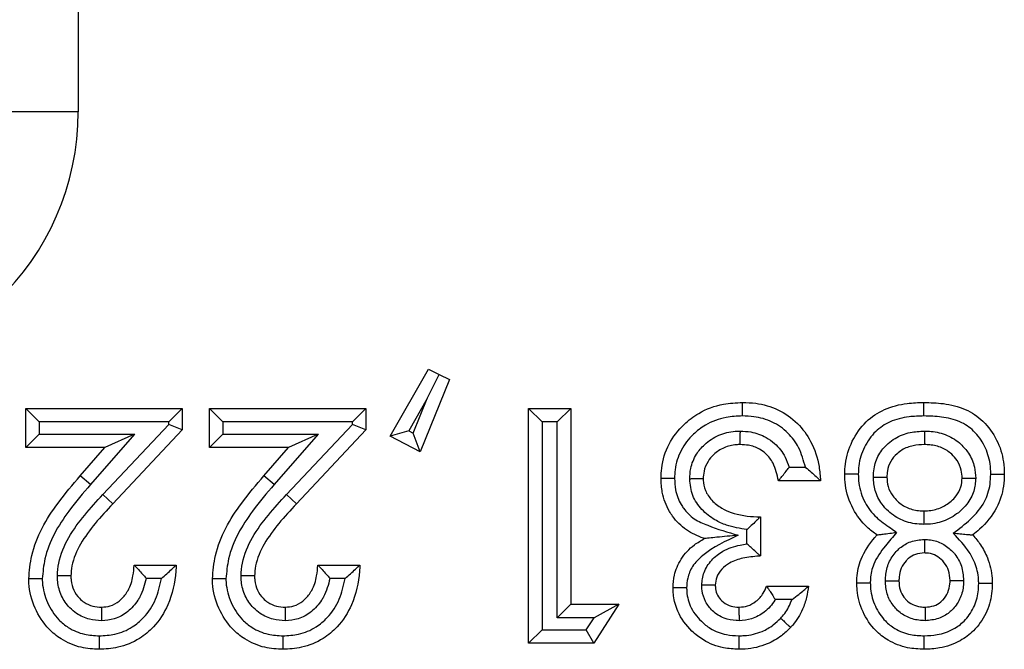
# Model space of a CAD drawing. Units: inches. Extents: x 0.5 to 8, y 0.3 to 10.7.
# Drawn here: x 2.3 to 2.4, y 5 to 5.1 of the extents above; entities that cross this region are included whole.
import ezdxf

# ---------------------------------------------------------------- set-up
doc = ezdxf.new("R2010")
doc.units = ezdxf.units.IN
doc.header["$MEASUREMENT"] = 0

msp = doc.modelspace()

# ---------------------------------------------------------------- linework, layer by layer
at = {"color": 7, "linetype": 'Continuous', "lineweight": 25}
for p, q in [((2.309622, 5.483431), (2.309622, 5.077924)), ((2.309622, 5.077924), (2.299962, 5.077924)), ((2.332672, 5.053926), (2.33551, 5.058878)), ((2.335426, 5.056721), (2.336292, 5.058497)), ((2.33551, 5.058878), (2.336292, 5.058497)), ((2.336292, 5.058497), (2.337075, 5.058117)), ((2.337075, 5.058117), (2.334898, 5.052775)), ((2.335426, 5.056721), (2.334059, 5.054334)), ((2.334385, 5.054166), (2.335426, 5.056721)), ((2.30674, 5.054985), (2.30574, 5.055985)), ((2.30574, 5.055985), (2.317314, 5.055985)), ((2.30574, 5.053091), (2.30574, 5.055985)), ((2.317314, 5.055985), (2.316314, 5.054985)), ((2.317314, 5.055985), (2.317314, 5.054406)), ((2.319317, 5.053091), (2.319317, 5.055985)), ((2.320317, 5.054985), (2.319317, 5.055985)), ((2.319317, 5.055985), (2.330891, 5.055985)), ((2.330891, 5.055985), (2.329891, 5.054985)), ((2.330891, 5.055985), (2.330891, 5.054406)), ((2.343911, 5.054985), (2.342911, 5.055985)), ((2.342911, 5.055985), (2.346027, 5.055985)), ((2.342911, 5.038624), (2.342911, 5.055985)), ((2.345027, 5.054985), (2.346027, 5.055985)), ((2.346027, 5.055985), (2.346027, 5.041517)), ((2.30674, 5.054985), (2.30674, 5.054091)), ((2.316314, 5.054985), (2.30674, 5.054985)), ((2.311445, 5.04962), (2.316314, 5.054802)), ((2.316314, 5.054802), (2.316314, 5.054985)), ((2.317314, 5.054406), (2.316314, 5.054802)), ((2.320317, 5.054985), (2.320317, 5.054091)), ((2.329891, 5.054985), (2.320317, 5.054985)), ((2.325022, 5.04962), (2.329891, 5.054802)), ((2.329891, 5.054802), (2.329891, 5.054985)), ((2.330891, 5.054406), (2.329891, 5.054802)), ((2.345027, 5.054985), (2.343911, 5.054985)), ((2.343911, 5.054985), (2.343911, 5.039624)), ((2.345027, 5.040517), (2.345027, 5.054985)), ((2.30674, 5.054091), (2.30574, 5.053091)), ((2.30674, 5.054091), (2.313783, 5.054091)), ((2.313783, 5.054091), (2.310525, 5.050358)), ((2.313783, 5.054091), (2.311583, 5.053091)), ((2.317314, 5.054406), (2.312174, 5.048935)), ((2.320317, 5.054091), (2.319317, 5.053091)), ((2.320317, 5.054091), (2.32736, 5.054091)), ((2.32736, 5.054091), (2.324102, 5.050358)), ((2.32736, 5.054091), (2.32516, 5.053091)), ((2.330891, 5.054406), (2.325751, 5.048935)), ((2.334059, 5.054334), (2.332672, 5.053926)), ((2.334059, 5.054334), (2.334385, 5.054166)), ((2.334898, 5.052775), (2.334385, 5.054166)), ((2.334898, 5.052775), (2.332672, 5.053926)), ((2.311583, 5.053091), (2.30574, 5.053091)), ((2.309771, 5.051015), (2.311583, 5.053091)), ((2.32516, 5.053091), (2.319317, 5.053091)), ((2.323348, 5.051015), (2.32516, 5.053091)), ((2.362179, 5.051643), (2.363372, 5.051643)), ((2.310525, 5.050358), (2.309771, 5.051015)), ((2.324102, 5.050358), (2.323348, 5.051015)), ((2.364501, 5.050643), (2.361385, 5.050643)), ((2.312174, 5.048935), (2.311445, 5.04962)), ((2.325751, 5.048935), (2.325022, 5.04962)), ((2.360049, 5.047972), (2.360049, 5.045078)), ((2.359049, 5.045978), (2.359049, 5.047031)), ((2.313753, 5.044411), (2.316869, 5.044411)), ((2.32733, 5.044411), (2.330446, 5.044411)), ((2.315767, 5.043411), (2.31465, 5.043411)), ((2.329344, 5.043411), (2.328228, 5.043411)), ((2.360494, 5.042853), (2.36361, 5.042853)), ((2.362366, 5.041853), (2.361143, 5.041853)), ((2.346027, 5.041517), (2.345027, 5.040517)), ((2.346027, 5.041517), (2.349588, 5.041517)), ((2.349588, 5.041517), (2.347727, 5.038624)), ((2.349588, 5.041517), (2.347756, 5.040517)), ((2.347756, 5.040517), (2.345027, 5.040517)), ((2.347181, 5.039624), (2.347756, 5.040517)), ((2.343911, 5.039624), (2.342911, 5.038624)), ((2.343911, 5.039624), (2.347181, 5.039624)), ((2.347727, 5.038624), (2.347181, 5.039624)), ((2.347727, 5.038624), (2.342911, 5.038624))]:
    msp.add_line(p, q, dxfattribs=at)
msp.add_ellipse((2.288916, 5.078196), major_axis=(0.020347, -0.00398), ratio=0.964691, start_param=4.912425, end_param=6.469675, dxfattribs=at)
for points, knots in [([(2.352704, 5.05081), (2.352713, 5.051063), (2.352742, 5.051938), (2.353199, 5.053389), (2.354247, 5.054741), (2.355613, 5.055785), (2.357127, 5.056354), (2.358251, 5.056407), (2.358724, 5.05643)], [0, 0, 0, 0, 0.082797, 0.286419, 0.484283, 0.633048, 0.845336, 1, 1, 1, 1]), ([(2.358723, 5.05543), (2.358723, 5.055467), (2.358723, 5.055541), (2.358723, 5.055724), (2.358724, 5.055971), (2.358724, 5.056224), (2.358724, 5.056397), (2.358724, 5.056419), (2.358724, 5.05643)], [0, 0, 0, 0, 0.0719729, 0.1415578, 0.3562114, 0.5708212, 0.7854103, 1, 1, 1, 1]), ([(2.358724, 5.05643), (2.359051, 5.056418), (2.359949, 5.056386), (2.361401, 5.055965), (2.362823, 5.054968), (2.363895, 5.0535), (2.364383, 5.051993), (2.364471, 5.05099), (2.364501, 5.050643)], [0, 0, 0, 0, 0.107725, 0.295583, 0.488304, 0.668795, 0.885179, 1, 1, 1, 1]), ([(2.366281, 5.051123), (2.36629, 5.051373), (2.36632, 5.052211), (2.366762, 5.053599), (2.367764, 5.055036), (2.369217, 5.056007), (2.370731, 5.056386), (2.371724, 5.056417), (2.372138, 5.05643)], [0, 0, 0, 0, 0.0844308, 0.2826357, 0.481853, 0.6648267, 0.8601472, 1, 1, 1, 1]), ([(2.372139, 5.05543), (2.372139, 5.055475), (2.372138, 5.055549), (2.372138, 5.055732), (2.372138, 5.055971), (2.372138, 5.056224), (2.372138, 5.056397), (2.372138, 5.056419), (2.372138, 5.05643)], [0, 0, 0, 0, 0.086915, 0.14147, 0.356123, 0.570755, 0.785377, 1, 1, 1, 1]), ([(2.372138, 5.05643), (2.372616, 5.056415), (2.373655, 5.056384), (2.375201, 5.05602), (2.376604, 5.055072), (2.377584, 5.053698), (2.378033, 5.052299), (2.378066, 5.05143), (2.378078, 5.051123)], [0, 0, 0, 0, 0.159405, 0.346005, 0.520353, 0.710718, 0.897943, 1, 1, 1, 1]), ([(2.358723, 5.05543), (2.358315, 5.055411), (2.357366, 5.055367), (2.356095, 5.054894), (2.354967, 5.054028), (2.354109, 5.052928), (2.353734, 5.051738), (2.353711, 5.051021), (2.353704, 5.050805)], [0, 0, 0, 0, 0.160558, 0.373766, 0.521131, 0.717557, 0.914919, 1, 1, 1, 1]), ([(2.363372, 5.051643), (2.363237, 5.052138), (2.362985, 5.053069), (2.36211, 5.054237), (2.360956, 5.055051), (2.359756, 5.055394), (2.359004, 5.05542), (2.358723, 5.05543)], [0, 0, 0, 0, 0.233681, 0.438814, 0.655215, 0.871119, 1, 1, 1, 1]), ([(2.372139, 5.05543), (2.371769, 5.055419), (2.370917, 5.055393), (2.369653, 5.055088), (2.368473, 5.054302), (2.367675, 5.053147), (2.367313, 5.052017), (2.367289, 5.051331), (2.367282, 5.051121)], [0, 0, 0, 0, 0.151283, 0.349435, 0.523745, 0.719145, 0.914031, 1, 1, 1, 1]), ([(2.377077, 5.051124), (2.377068, 5.051383), (2.377042, 5.052099), (2.376676, 5.053237), (2.375898, 5.054336), (2.374771, 5.055098), (2.373472, 5.05539), (2.372573, 5.055417), (2.372139, 5.05543)], [0, 0, 0, 0, 0.10433, 0.288206, 0.472674, 0.637305, 0.82461, 1, 1, 1, 1]), ([(2.35482, 5.050769), (2.354835, 5.05103), (2.354871, 5.051671), (2.355248, 5.052568), (2.355964, 5.053421), (2.356935, 5.054069), (2.357894, 5.054301), (2.35844, 5.054312), (2.358567, 5.054314)], [0, 0, 0, 0, 0.13649, 0.334728, 0.495071, 0.714292, 0.933724, 1, 1, 1, 1]), ([(2.358554, 5.053314), (2.358554, 5.053325), (2.358554, 5.053347), (2.358556, 5.053519), (2.35856, 5.053773), (2.358563, 5.054025), (2.358565, 5.054209), (2.358566, 5.054283), (2.358567, 5.054314)], [0, 0, 0, 0, 0.214526, 0.42905, 0.643619, 0.858281, 0.940349, 1, 1, 1, 1]), ([(2.358567, 5.054314), (2.358824, 5.054302), (2.359482, 5.05427), (2.360361, 5.053953), (2.361247, 5.053327), (2.361847, 5.052553), (2.362086, 5.051898), (2.362179, 5.051643)], [0, 0, 0, 0, 0.15997, 0.408523, 0.567084, 0.83133, 1, 1, 1, 1]), ([(2.368397, 5.050902), (2.368406, 5.051113), (2.368429, 5.051684), (2.36875, 5.052583), (2.369352, 5.053318), (2.370143, 5.053897), (2.371065, 5.054258), (2.371818, 5.054296), (2.372168, 5.054314)], [0, 0, 0, 0, 0.111172, 0.301031, 0.490753, 0.603372, 0.816175, 1, 1, 1, 1]), ([(2.372168, 5.054314), (2.372168, 5.054272), (2.372168, 5.054198), (2.372168, 5.054015), (2.372168, 5.053773), (2.372169, 5.053519), (2.372169, 5.053347), (2.372169, 5.053325), (2.372169, 5.053314)], [0, 0, 0, 0, 0.080836, 0.1415, 0.356152, 0.570777, 0.785388, 1, 1, 1, 1]), ([(2.372168, 5.054314), (2.372336, 5.054309), (2.372908, 5.054294), (2.373877, 5.054059), (2.374817, 5.053449), (2.375514, 5.052633), (2.375905, 5.051754), (2.375945, 5.051106), (2.375962, 5.050831)], [0, 0, 0, 0, 0.087827, 0.299469, 0.511487, 0.661757, 0.8569, 1, 1, 1, 1]), ([(2.358554, 5.053314), (2.358456, 5.053312), (2.358052, 5.053304), (2.357344, 5.053136), (2.356637, 5.052661), (2.356123, 5.052053), (2.355857, 5.051418), (2.355831, 5.050966), (2.35582, 5.050778)], [0, 0, 0, 0, 0.070397, 0.292722, 0.514681, 0.674244, 0.864281, 1, 1, 1, 1]), ([(2.361385, 5.050643), (2.361287, 5.05109), (2.361123, 5.051834), (2.360538, 5.052603), (2.359903, 5.05305), (2.359251, 5.053283), (2.358759, 5.053305), (2.358554, 5.053314)], [0, 0, 0, 0, 0.316191, 0.526996, 0.656415, 0.856729, 1, 1, 1, 1]), ([(2.372169, 5.053314), (2.37189, 5.053301), (2.371315, 5.053273), (2.370623, 5.053007), (2.370062, 5.052596), (2.36964, 5.052089), (2.369419, 5.051463), (2.369403, 5.051062), (2.369397, 5.050911)], [0, 0, 0, 0, 0.2030136, 0.4181106, 0.5279352, 0.7079602, 0.8898981, 1, 1, 1, 1]), ([(2.374962, 5.050841), (2.37495, 5.051035), (2.374922, 5.051488), (2.374648, 5.052105), (2.374152, 5.052682), (2.373466, 5.053129), (2.37274, 5.053299), (2.372302, 5.05331), (2.372169, 5.053314)], [0, 0, 0, 0, 0.139512, 0.325696, 0.473107, 0.683749, 0.904489, 1, 1, 1, 1]), ([(2.361385, 5.050643), (2.361391, 5.050651), (2.361404, 5.050666), (2.36151, 5.050793), (2.361693, 5.051014), (2.361929, 5.051309), (2.3621, 5.051535), (2.362174, 5.051636), (2.362179, 5.051643)], [0, 0, 0, 0, 0.156955, 0.313338, 0.522653, 0.78896, 0.986852, 1, 1, 1, 1]), ([(2.363372, 5.051643), (2.363378, 5.051638), (2.363523, 5.051519), (2.363802, 5.051282), (2.36414, 5.050976), (2.36436, 5.050774), (2.364479, 5.050663), (2.364493, 5.05065), (2.364501, 5.050643)], [0, 0, 0, 0, 0.011649, 0.28311, 0.551454, 0.738797, 0.869058, 1, 1, 1, 1]), ([(2.305963, 5.043385), (2.306016, 5.043968), (2.306201, 5.045995), (2.307719, 5.048601), (2.30921, 5.050355), (2.309771, 5.051015)], [0, 0, 0, 0, 0.201317, 0.699738, 1, 1, 1, 1]), ([(2.31954, 5.043385), (2.319593, 5.043968), (2.319779, 5.045995), (2.321296, 5.048601), (2.322787, 5.050355), (2.323348, 5.051015)], [0, 0, 0, 0, 0.201317, 0.699738, 1, 1, 1, 1]), ([(2.353704, 5.050805), (2.353671, 5.050806), (2.353597, 5.050806), (2.353414, 5.050807), (2.353163, 5.050808), (2.35291, 5.050809), (2.352737, 5.05081), (2.352715, 5.05081), (2.352704, 5.05081)], [0, 0, 0, 0, 0.063322, 0.141653, 0.356311, 0.570897, 0.785448, 1, 1, 1, 1]), ([(2.355918, 5.046369), (2.355891, 5.046377), (2.355424, 5.04653), (2.354531, 5.046954), (2.353737, 5.04773), (2.353127, 5.048677), (2.352759, 5.04962), (2.35272, 5.050468), (2.352704, 5.05081)], [0, 0, 0, 0, 0.014198, 0.250674, 0.497419, 0.567894, 0.825981, 1, 1, 1, 1]), ([(2.353704, 5.050805), (2.353717, 5.050529), (2.353746, 5.049858), (2.354036, 5.049114), (2.354507, 5.048383), (2.355124, 5.047771), (2.356537, 5.047165), (2.357641, 5.046834), (2.358393, 5.046608)], [0, 0, 0, 0, 0.120146, 0.290754, 0.337872, 0.498423, 0.658306, 1, 1, 1, 1]), ([(2.35582, 5.050778), (2.355809, 5.050778), (2.355787, 5.050778), (2.355615, 5.050776), (2.355361, 5.050774), (2.355112, 5.050772), (2.354929, 5.05077), (2.354855, 5.050769), (2.35482, 5.050769)], [0, 0, 0, 0, 0.214571, 0.429142, 0.64374, 0.858396, 0.932776, 1, 1, 1, 1]), ([(2.359049, 5.047031), (2.358539, 5.047113), (2.357719, 5.047245), (2.356585, 5.047766), (2.355687, 5.048473), (2.354957, 5.049522), (2.354865, 5.050353), (2.35482, 5.050769)], [0, 0, 0, 0, 0.2493651, 0.4010696, 0.5998561, 0.7998682, 1, 1, 1, 1]), ([(2.35582, 5.050778), (2.355821, 5.050749), (2.35583, 5.05046), (2.355941, 5.049879), (2.356443, 5.049151), (2.357123, 5.048619), (2.358236, 5.048121), (2.359231, 5.047989), (2.359964, 5.047974), (2.360049, 5.047972)], [0, 0, 0, 0, 0.015542, 0.154262, 0.308003, 0.476074, 0.60866, 0.954473, 1, 1, 1, 1]), ([(2.36866, 5.046636), (2.368411, 5.046818), (2.367702, 5.047337), (2.366799, 5.048566), (2.366325, 5.049973), (2.366291, 5.050856), (2.366281, 5.051123)], [0, 0, 0, 0, 0.174778, 0.498223, 0.84854, 1, 1, 1, 1]), ([(2.367282, 5.051121), (2.367252, 5.051121), (2.367178, 5.051121), (2.366994, 5.051121), (2.36674, 5.051122), (2.366487, 5.051122), (2.366314, 5.051123), (2.366292, 5.051123), (2.366281, 5.051123)], [0, 0, 0, 0, 0.05788, 0.141755, 0.356418, 0.570978, 0.785488, 1, 1, 1, 1]), ([(2.367282, 5.051121), (2.36729, 5.050901), (2.367316, 5.050179), (2.367701, 5.049034), (2.368551, 5.047892), (2.369463, 5.047296), (2.369968, 5.046933), (2.370118, 5.046824)], [0, 0, 0, 0, 0.1220038, 0.4005249, 0.6544704, 0.8970166, 1, 1, 1, 1]), ([(2.368397, 5.050902), (2.36843, 5.050902), (2.368504, 5.050903), (2.368687, 5.050904), (2.368938, 5.050907), (2.369192, 5.050909), (2.369364, 5.05091), (2.369386, 5.05091), (2.369397, 5.050911)], [0, 0, 0, 0, 0.062285, 0.141671, 0.356331, 0.570911, 0.785455, 1, 1, 1, 1]), ([(2.372131, 5.047417), (2.372013, 5.047419), (2.37148, 5.047431), (2.370534, 5.047649), (2.369611, 5.048243), (2.368919, 5.049011), (2.368478, 5.049872), (2.368423, 5.050574), (2.368397, 5.050902)], [0, 0, 0, 0, 0.062126, 0.282408, 0.503068, 0.630375, 0.827223, 1, 1, 1, 1]), ([(2.369397, 5.050911), (2.369415, 5.050675), (2.369451, 5.050179), (2.369763, 5.04957), (2.370256, 5.049025), (2.370928, 5.048588), (2.371633, 5.048427), (2.372038, 5.048419), (2.372131, 5.048417)], [0, 0, 0, 0, 0.170979, 0.359391, 0.484694, 0.704356, 0.932279, 1, 1, 1, 1]), ([(2.372131, 5.048417), (2.372222, 5.048419), (2.372636, 5.048426), (2.37336, 5.048586), (2.374061, 5.049023), (2.374573, 5.049557), (2.374904, 5.05014), (2.374944, 5.050617), (2.374962, 5.050841)], [0, 0, 0, 0, 0.066171, 0.30121, 0.527786, 0.655335, 0.838041, 1, 1, 1, 1]), ([(2.375962, 5.050831), (2.375934, 5.050509), (2.375874, 5.049816), (2.375405, 5.048981), (2.374691, 5.048231), (2.373745, 5.047644), (2.372783, 5.04743), (2.372244, 5.047419), (2.372131, 5.047417)], [0, 0, 0, 0, 0.169553, 0.363961, 0.489991, 0.715351, 0.940077, 1, 1, 1, 1]), ([(2.374307, 5.046768), (2.374746, 5.047096), (2.375624, 5.047753), (2.376644, 5.04896), (2.377039, 5.050177), (2.377067, 5.050876), (2.377077, 5.051124)], [0, 0, 0, 0, 0.305149, 0.610609, 0.862344, 1, 1, 1, 1]), ([(2.374962, 5.050841), (2.374973, 5.050841), (2.374995, 5.050841), (2.375167, 5.050839), (2.375421, 5.050837), (2.375671, 5.050834), (2.375854, 5.050833), (2.375928, 5.050832), (2.375962, 5.050831)], [0, 0, 0, 0, 0.2145596, 0.429118, 0.6437083, 0.8583656, 0.935217, 1, 1, 1, 1]), ([(2.378078, 5.051123), (2.378066, 5.050827), (2.37803, 5.049969), (2.377541, 5.048486), (2.376611, 5.047328), (2.375916, 5.046773), (2.375744, 5.046636)], [0, 0, 0, 0, 0.169385, 0.490739, 0.874399, 1, 1, 1, 1]), ([(2.377077, 5.051124), (2.377107, 5.051124), (2.377181, 5.051123), (2.377365, 5.051123), (2.377619, 5.051123), (2.377872, 5.051123), (2.378045, 5.051123), (2.378067, 5.051123), (2.378078, 5.051123)], [0, 0, 0, 0, 0.056229, 0.141796, 0.356462, 0.571011, 0.785505, 1, 1, 1, 1]), ([(2.310525, 5.050358), (2.309982, 5.04972), (2.30859, 5.048084), (2.307182, 5.045702), (2.30701, 5.043888), (2.306963, 5.043391)], [0, 0, 0, 0, 0.31678, 0.8129, 1, 1, 1, 1]), ([(2.324102, 5.050358), (2.32356, 5.04972), (2.322168, 5.048084), (2.320759, 5.045702), (2.320587, 5.043888), (2.32054, 5.043391)], [0, 0, 0, 0, 0.31678, 0.8129, 1, 1, 1, 1]), ([(2.308078, 5.043609), (2.308101, 5.043925), (2.308174, 5.044922), (2.308864, 5.046492), (2.310069, 5.04813), (2.310986, 5.049123), (2.311445, 5.04962)], [0, 0, 0, 0, 0.134561, 0.424518, 0.712245, 1, 1, 1, 1]), ([(2.321655, 5.043609), (2.321678, 5.043925), (2.321751, 5.044922), (2.322442, 5.046492), (2.323646, 5.04813), (2.324564, 5.049123), (2.325022, 5.04962)], [0, 0, 0, 0, 0.134561, 0.424518, 0.712245, 1, 1, 1, 1]), ([(2.312174, 5.048935), (2.311732, 5.048457), (2.310869, 5.047523), (2.309767, 5.046036), (2.309158, 5.04468), (2.309097, 5.043852), (2.309079, 5.043604)], [0, 0, 0, 0, 0.309967, 0.605598, 0.881841, 1, 1, 1, 1]), ([(2.325751, 5.048935), (2.325309, 5.048457), (2.324446, 5.047523), (2.323344, 5.046036), (2.322735, 5.04468), (2.322674, 5.043852), (2.322656, 5.043604)], [0, 0, 0, 0, 0.3099672, 0.6055978, 0.8818406, 1, 1, 1, 1]), ([(2.372131, 5.048417), (2.372131, 5.048406), (2.372131, 5.048384), (2.372131, 5.048211), (2.372131, 5.047958), (2.372131, 5.047716), (2.372131, 5.047533), (2.372131, 5.047459), (2.372131, 5.047417)], [0, 0, 0, 0, 0.214612, 0.429224, 0.643849, 0.858501, 0.918994, 1, 1, 1, 1]), ([(2.360049, 5.047972), (2.360042, 5.047965), (2.360028, 5.047951), (2.35991, 5.047836), (2.359698, 5.047629), (2.3594, 5.047347), (2.359164, 5.047134), (2.359055, 5.047036), (2.359049, 5.047031)], [0, 0, 0, 0, 0.143806, 0.286952, 0.488742, 0.764936, 0.987672, 1, 1, 1, 1]), ([(2.370118, 5.046824), (2.369838, 5.046494), (2.369212, 5.045756), (2.368397, 5.044662), (2.368186, 5.043659), (2.368175, 5.043195), (2.368172, 5.043099)], [0, 0, 0, 0, 0.302933, 0.676236, 0.93271, 1, 1, 1, 1]), ([(2.36866, 5.046636), (2.36867, 5.046638), (2.36869, 5.04664), (2.368852, 5.046661), (2.36915, 5.046699), (2.36959, 5.046756), (2.36994, 5.046801), (2.37011, 5.046823), (2.370118, 5.046824)], [0, 0, 0, 0, 0.133564, 0.266429, 0.458595, 0.73496, 0.988233, 1, 1, 1, 1]), ([(2.353594, 5.042731), (2.353614, 5.043042), (2.35366, 5.043779), (2.354157, 5.044924), (2.354988, 5.045833), (2.355663, 5.046222), (2.355918, 5.046369)], [0, 0, 0, 0, 0.205094, 0.485952, 0.806327, 1, 1, 1, 1]), ([(2.358393, 5.046608), (2.357474, 5.04618), (2.35622, 5.045594), (2.355011, 5.044381), (2.354642, 5.043512), (2.354609, 5.04296), (2.354595, 5.042723)], [0, 0, 0, 0, 0.522621, 0.713187, 0.876979, 1, 1, 1, 1]), ([(2.358393, 5.046608), (2.358384, 5.046608), (2.357861, 5.046557), (2.357119, 5.046485), (2.356344, 5.04641), (2.356054, 5.046382), (2.355936, 5.04637), (2.355923, 5.046369), (2.355918, 5.046369)], [0, 0, 0, 0, 0.009355, 0.552338, 0.775583, 0.882849, 0.947832, 1, 1, 1, 1]), ([(2.367172, 5.043093), (2.367175, 5.043211), (2.367189, 5.043802), (2.36745, 5.045033), (2.368152, 5.046027), (2.36861, 5.046577), (2.36866, 5.046636)], [0, 0, 0, 0, 0.090384, 0.452488, 0.940603, 1, 1, 1, 1]), ([(2.369287, 5.04324), (2.369292, 5.043366), (2.369311, 5.043821), (2.36949, 5.044601), (2.369934, 5.045273), (2.370487, 5.045798), (2.371172, 5.046213), (2.371827, 5.046271), (2.372172, 5.046302)], [0, 0, 0, 0, 0.080821, 0.291842, 0.503063, 0.584238, 0.780621, 1, 1, 1, 1]), ([(2.372172, 5.046302), (2.372172, 5.046276), (2.372172, 5.046202), (2.372172, 5.046018), (2.372172, 5.04576), (2.372173, 5.045506), (2.372173, 5.045334), (2.372173, 5.045312), (2.372173, 5.045301)], [0, 0, 0, 0, 0.049106, 0.142074, 0.356755, 0.571233, 0.785615, 1, 1, 1, 1]), ([(2.372172, 5.046302), (2.372321, 5.046295), (2.372784, 5.046275), (2.373538, 5.046023), (2.37411, 5.045574), (2.374588, 5.04502), (2.374984, 5.044323), (2.375042, 5.04363), (2.375073, 5.043271)], [0, 0, 0, 0, 0.095988, 0.298199, 0.499964, 0.555786, 0.770147, 1, 1, 1, 1]), ([(2.376187, 5.043043), (2.376184, 5.04315), (2.376169, 5.043669), (2.375985, 5.044479), (2.37535, 5.045648), (2.374727, 5.046316), (2.374307, 5.046768)], [0, 0, 0, 0, 0.075056, 0.363145, 0.570112, 1, 1, 1, 1]), ([(2.374307, 5.046768), (2.374314, 5.046767), (2.37448, 5.046752), (2.374822, 5.046721), (2.375255, 5.046681), (2.375552, 5.046654), (2.375714, 5.046639), (2.375734, 5.046637), (2.375744, 5.046636)], [0, 0, 0, 0, 0.011891, 0.258753, 0.533502, 0.727693, 0.863507, 1, 1, 1, 1]), ([(2.375744, 5.046636), (2.375944, 5.046397), (2.376377, 5.045879), (2.376934, 5.044816), (2.377165, 5.043817), (2.377184, 5.043172), (2.377188, 5.043044)], [0, 0, 0, 0, 0.236043, 0.51084, 0.902796, 1, 1, 1, 1]), ([(2.355709, 5.042922), (2.355745, 5.043243), (2.35582, 5.04392), (2.356411, 5.044806), (2.357331, 5.045534), (2.358272, 5.045854), (2.358883, 5.045951), (2.359049, 5.045978)], [0, 0, 0, 0, 0.193396, 0.409014, 0.624117, 0.897699, 1, 1, 1, 1]), ([(2.360049, 5.045078), (2.360042, 5.045085), (2.360027, 5.045099), (2.359906, 5.04521), (2.359691, 5.045407), (2.359394, 5.045676), (2.359162, 5.04588), (2.359055, 5.045973), (2.359049, 5.045978)], [0, 0, 0, 0, 0.148089, 0.295562, 0.49831, 0.768869, 0.987503, 1, 1, 1, 1]), ([(2.360049, 5.045078), (2.36001, 5.045075), (2.359577, 5.045038), (2.358799, 5.044962), (2.357838, 5.044652), (2.357178, 5.044134), (2.356782, 5.043556), (2.356733, 5.043124), (2.35671, 5.042929)], [0, 0, 0, 0, 0.026986, 0.297702, 0.536635, 0.705505, 0.867007, 1, 1, 1, 1]), ([(2.372173, 5.045301), (2.371945, 5.045283), (2.371522, 5.045249), (2.371077, 5.04498), (2.37072, 5.04464), (2.370423, 5.044192), (2.370306, 5.043658), (2.370292, 5.043338), (2.370288, 5.043242)], [0, 0, 0, 0, 0.217103, 0.403144, 0.483771, 0.69176, 0.908052, 1, 1, 1, 1]), ([(2.374072, 5.043266), (2.374052, 5.043518), (2.374016, 5.04399), (2.373748, 5.044463), (2.373433, 5.044828), (2.373066, 5.045119), (2.372577, 5.045285), (2.372277, 5.045297), (2.372173, 5.045301)], [0, 0, 0, 0, 0.2415732, 0.4540893, 0.5113159, 0.7095062, 0.8990414, 1, 1, 1, 1]), ([(2.316869, 5.044411), (2.31686, 5.044256), (2.316804, 5.043257), (2.316454, 5.041605), (2.315381, 5.039935), (2.314084, 5.038851), (2.312677, 5.038262), (2.311635, 5.038204), (2.311172, 5.038178)], [0, 0, 0, 0, 0.0492468, 0.3190224, 0.5265765, 0.6687957, 0.8530587, 1, 1, 1, 1]), ([(2.31135, 5.041295), (2.311566, 5.041312), (2.312035, 5.041349), (2.312695, 5.041727), (2.313091, 5.042178), (2.313464, 5.042795), (2.31369, 5.043496), (2.313734, 5.044142), (2.313753, 5.044411)], [0, 0, 0, 0, 0.148001, 0.319954, 0.506403, 0.554787, 0.814992, 1, 1, 1, 1]), ([(2.313753, 5.044411), (2.31376, 5.044403), (2.313774, 5.044389), (2.313888, 5.044269), (2.31409, 5.044056), (2.314358, 5.043757), (2.314557, 5.043523), (2.314645, 5.043417), (2.31465, 5.043411)], [0, 0, 0, 0, 0.146926, 0.293193, 0.499066, 0.774151, 0.987438, 1, 1, 1, 1]), ([(2.315767, 5.043411), (2.315773, 5.043416), (2.315911, 5.043533), (2.316182, 5.043769), (2.316512, 5.044074), (2.316729, 5.044278), (2.316847, 5.04439), (2.316862, 5.044404), (2.316869, 5.044411)], [0, 0, 0, 0, 0.011715, 0.277041, 0.545873, 0.734971, 0.867149, 1, 1, 1, 1]), ([(2.330446, 5.044411), (2.330438, 5.044256), (2.330381, 5.043257), (2.330032, 5.041605), (2.328959, 5.039935), (2.327661, 5.038851), (2.326254, 5.038262), (2.325212, 5.038204), (2.32475, 5.038178)], [0, 0, 0, 0, 0.049247, 0.319022, 0.526577, 0.668796, 0.853059, 1, 1, 1, 1]), ([(2.324927, 5.041295), (2.325144, 5.041312), (2.325612, 5.041349), (2.326273, 5.041727), (2.326668, 5.042178), (2.327041, 5.042795), (2.327267, 5.043496), (2.327312, 5.044142), (2.32733, 5.044411)], [0, 0, 0, 0, 0.148001, 0.319954, 0.506403, 0.554787, 0.814992, 1, 1, 1, 1]), ([(2.32733, 5.044411), (2.327337, 5.044403), (2.327351, 5.044389), (2.327465, 5.044269), (2.327668, 5.044056), (2.327935, 5.043757), (2.328134, 5.043523), (2.328223, 5.043417), (2.328228, 5.043411)], [0, 0, 0, 0, 0.146926, 0.293193, 0.499066, 0.774151, 0.987438, 1, 1, 1, 1]), ([(2.329344, 5.043411), (2.32935, 5.043416), (2.329489, 5.043533), (2.32976, 5.043769), (2.330089, 5.044074), (2.330306, 5.044278), (2.330424, 5.04439), (2.330439, 5.044404), (2.330446, 5.044411)], [0, 0, 0, 0, 0.011715, 0.277041, 0.545873, 0.734971, 0.867149, 1, 1, 1, 1]), ([(2.306963, 5.043391), (2.306931, 5.043391), (2.306857, 5.04339), (2.306673, 5.043389), (2.306422, 5.043387), (2.306168, 5.043386), (2.305996, 5.043385), (2.305974, 5.043385), (2.305963, 5.043385)], [0, 0, 0, 0, 0.0616231, 0.14168, 0.3563393, 0.570918, 0.7854583, 1, 1, 1, 1]), ([(2.311172, 5.038178), (2.310725, 5.038204), (2.309737, 5.038262), (2.308447, 5.038812), (2.307247, 5.039797), (2.306348, 5.041197), (2.305988, 5.042538), (2.305966, 5.043276), (2.305963, 5.043385)], [0, 0, 0, 0, 0.163662, 0.361506, 0.501719, 0.729021, 0.960063, 1, 1, 1, 1]), ([(2.306963, 5.043391), (2.306966, 5.043299), (2.306983, 5.042699), (2.307283, 5.041609), (2.308002, 5.040474), (2.308966, 5.039682), (2.310006, 5.039243), (2.310806, 5.039199), (2.311177, 5.039179)], [0, 0, 0, 0, 0.041747, 0.271537, 0.501594, 0.63858, 0.832402, 1, 1, 1, 1]), ([(2.311343, 5.040294), (2.311044, 5.040313), (2.310396, 5.040356), (2.30959, 5.040728), (2.308876, 5.041324), (2.308331, 5.042111), (2.3081, 5.042962), (2.308083, 5.043465), (2.308078, 5.043609)], [0, 0, 0, 0, 0.1723487, 0.373916, 0.4999541, 0.7084175, 0.9166605, 1, 1, 1, 1]), ([(2.309079, 5.043604), (2.309068, 5.043604), (2.309046, 5.043604), (2.308873, 5.043605), (2.30862, 5.043606), (2.308362, 5.043608), (2.308178, 5.043609), (2.308104, 5.043609), (2.308078, 5.043609)], [0, 0, 0, 0, 0.214403, 0.428802, 0.643291, 0.85797, 0.950048, 1, 1, 1, 1]), ([(2.309079, 5.043604), (2.309082, 5.043494), (2.309094, 5.043136), (2.309255, 5.04254), (2.309631, 5.041999), (2.310116, 5.041593), (2.310678, 5.041334), (2.311131, 5.041307), (2.31135, 5.041295)], [0, 0, 0, 0, 0.0911235, 0.297031, 0.5011335, 0.6258159, 0.8195801, 1, 1, 1, 1]), ([(2.311177, 5.039179), (2.311565, 5.0392), (2.312419, 5.039246), (2.313569, 5.039725), (2.314619, 5.040609), (2.315424, 5.041837), (2.315653, 5.042888), (2.315767, 5.043411)], [0, 0, 0, 0, 0.169428, 0.373324, 0.531522, 0.766783, 1, 1, 1, 1]), ([(2.31465, 5.043411), (2.314529, 5.04294), (2.314383, 5.042376), (2.313887, 5.041564), (2.313321, 5.040923), (2.312362, 5.040377), (2.311664, 5.04032), (2.311343, 5.040294)], [0, 0, 0, 0, 0.2921482, 0.3507711, 0.5774882, 0.8056519, 1, 1, 1, 1]), ([(2.32054, 5.043391), (2.320508, 5.043391), (2.320434, 5.04339), (2.32025, 5.043389), (2.319999, 5.043387), (2.319745, 5.043386), (2.319573, 5.043385), (2.319551, 5.043385), (2.31954, 5.043385)], [0, 0, 0, 0, 0.0616231, 0.14168, 0.3563393, 0.570918, 0.7854583, 1, 1, 1, 1]), ([(2.32475, 5.038178), (2.324302, 5.038204), (2.323315, 5.038262), (2.322024, 5.038812), (2.320824, 5.039797), (2.319926, 5.041197), (2.319565, 5.042538), (2.319543, 5.043276), (2.31954, 5.043385)], [0, 0, 0, 0, 0.163662, 0.361506, 0.501719, 0.729021, 0.960063, 1, 1, 1, 1]), ([(2.32054, 5.043391), (2.320543, 5.043299), (2.320561, 5.042699), (2.32086, 5.041609), (2.32158, 5.040474), (2.322544, 5.039682), (2.323584, 5.039243), (2.324384, 5.039199), (2.324755, 5.039179)], [0, 0, 0, 0, 0.041747, 0.271537, 0.501594, 0.63858, 0.832402, 1, 1, 1, 1]), ([(2.32492, 5.040294), (2.324621, 5.040313), (2.323973, 5.040356), (2.323167, 5.040728), (2.322453, 5.041324), (2.321908, 5.042111), (2.321677, 5.042962), (2.32166, 5.043465), (2.321655, 5.043609)], [0, 0, 0, 0, 0.1723487, 0.373916, 0.4999541, 0.7084175, 0.9166605, 1, 1, 1, 1]), ([(2.322656, 5.043604), (2.322645, 5.043604), (2.322623, 5.043604), (2.32245, 5.043605), (2.322197, 5.043606), (2.32194, 5.043608), (2.321755, 5.043609), (2.321681, 5.043609), (2.321655, 5.043609)], [0, 0, 0, 0, 0.214403, 0.428802, 0.643291, 0.85797, 0.950048, 1, 1, 1, 1]), ([(2.322656, 5.043604), (2.32266, 5.043494), (2.322672, 5.043136), (2.322833, 5.04254), (2.323208, 5.041999), (2.323694, 5.041593), (2.324255, 5.041334), (2.324708, 5.041307), (2.324927, 5.041295)], [0, 0, 0, 0, 0.091123, 0.297031, 0.501134, 0.625816, 0.81958, 1, 1, 1, 1]), ([(2.324755, 5.039179), (2.325142, 5.0392), (2.325996, 5.039246), (2.327146, 5.039725), (2.328196, 5.040609), (2.329001, 5.041837), (2.32923, 5.042888), (2.329344, 5.043411)], [0, 0, 0, 0, 0.169428, 0.373324, 0.531522, 0.766783, 1, 1, 1, 1]), ([(2.328228, 5.043411), (2.328106, 5.04294), (2.32796, 5.042376), (2.327464, 5.041564), (2.326899, 5.040923), (2.325939, 5.040377), (2.325241, 5.04032), (2.32492, 5.040294)], [0, 0, 0, 0, 0.2921482, 0.3507711, 0.5774882, 0.8056519, 1, 1, 1, 1]), ([(2.369287, 5.04324), (2.369311, 5.04324), (2.369385, 5.04324), (2.36957, 5.043241), (2.369829, 5.043241), (2.370082, 5.043242), (2.370255, 5.043242), (2.370277, 5.043242), (2.370288, 5.043242)], [0, 0, 0, 0, 0.047093, 0.142195, 0.356881, 0.571329, 0.785662, 1, 1, 1, 1]), ([(2.372232, 5.040293), (2.372072, 5.040301), (2.371603, 5.040322), (2.37084, 5.040545), (2.370218, 5.040994), (2.36973, 5.04157), (2.369358, 5.04227), (2.369311, 5.042913), (2.369287, 5.04324)], [0, 0, 0, 0, 0.103204, 0.302933, 0.502732, 0.587724, 0.790034, 1, 1, 1, 1]), ([(2.370288, 5.043242), (2.370302, 5.043013), (2.37033, 5.042582), (2.370579, 5.042116), (2.370891, 5.041747), (2.371292, 5.041458), (2.371797, 5.041314), (2.372114, 5.0413), (2.372232, 5.041295)], [0, 0, 0, 0, 0.2206499, 0.4164456, 0.4989053, 0.6910702, 0.8855591, 1, 1, 1, 1]), ([(2.375073, 5.043271), (2.375069, 5.04316), (2.375053, 5.042723), (2.374876, 5.041965), (2.374438, 5.041298), (2.373888, 5.040779), (2.373207, 5.040383), (2.372567, 5.040324), (2.372232, 5.040293)], [0, 0, 0, 0, 0.072787, 0.286353, 0.499845, 0.583788, 0.781596, 1, 1, 1, 1]), ([(2.372232, 5.041295), (2.372452, 5.041313), (2.372863, 5.041348), (2.373301, 5.041601), (2.373654, 5.041935), (2.373942, 5.042374), (2.374058, 5.042884), (2.374069, 5.043183), (2.374072, 5.043266)], [0, 0, 0, 0, 0.217471, 0.406697, 0.487974, 0.70192, 0.917222, 1, 1, 1, 1]), ([(2.374072, 5.043266), (2.374083, 5.043266), (2.374105, 5.043267), (2.374277, 5.043267), (2.374531, 5.043268), (2.374788, 5.04327), (2.374973, 5.04327), (2.375047, 5.043271), (2.375073, 5.043271)], [0, 0, 0, 0, 0.214396, 0.428788, 0.643273, 0.857952, 0.950397, 1, 1, 1, 1]), ([(2.354595, 5.042723), (2.354564, 5.042723), (2.35449, 5.042724), (2.354306, 5.042725), (2.354054, 5.042727), (2.3538, 5.042729), (2.353628, 5.042731), (2.353605, 5.042731), (2.353594, 5.042731)], [0, 0, 0, 0, 0.0584639, 0.1417399, 0.3564021, 0.5709655, 0.7854819, 1, 1, 1, 1]), ([(2.358442, 5.038178), (2.35807, 5.038198), (2.357161, 5.038245), (2.355951, 5.038724), (2.354774, 5.039651), (2.353947, 5.040771), (2.353638, 5.041889), (2.3536, 5.042482), (2.353596, 5.042679), (2.353594, 5.042731)], [0, 0, 0, 0, 0.151399, 0.369203, 0.514525, 0.758556, 0.919897, 0.978936, 1, 1, 1, 1]), ([(2.354595, 5.042723), (2.354596, 5.042684), (2.354605, 5.042233), (2.354792, 5.041302), (2.355517, 5.040346), (2.356441, 5.03961), (2.35741, 5.039229), (2.35814, 5.039194), (2.358443, 5.039179)], [0, 0, 0, 0, 0.020065, 0.233479, 0.477195, 0.622822, 0.843028, 1, 1, 1, 1]), ([(2.35671, 5.042929), (2.356699, 5.042929), (2.356677, 5.042929), (2.356505, 5.042928), (2.356251, 5.042926), (2.355993, 5.042924), (2.355809, 5.042923), (2.355735, 5.042922), (2.355709, 5.042922)], [0, 0, 0, 0, 0.214367, 0.42873, 0.643196, 0.857879, 0.951722, 1, 1, 1, 1]), ([(2.358469, 5.040294), (2.358396, 5.040296), (2.358026, 5.040308), (2.357313, 5.04044), (2.356513, 5.040951), (2.355954, 5.041685), (2.355738, 5.04237), (2.355716, 5.042788), (2.355709, 5.042922)], [0, 0, 0, 0, 0.05134, 0.262154, 0.504069, 0.704175, 0.904595, 1, 1, 1, 1]), ([(2.35671, 5.042929), (2.356715, 5.042836), (2.356728, 5.042575), (2.35686, 5.042152), (2.357203, 5.041705), (2.357705, 5.041383), (2.358166, 5.041305), (2.358412, 5.041296), (2.358463, 5.041295)], [0, 0, 0, 0, 0.103915, 0.292426, 0.486, 0.724398, 0.942054, 1, 1, 1, 1]), ([(2.358463, 5.041295), (2.358473, 5.041295), (2.358683, 5.041305), (2.359138, 5.04136), (2.359769, 5.041716), (2.360262, 5.042241), (2.360426, 5.042673), (2.360494, 5.042853)], [0, 0, 0, 0, 0.011237, 0.230912, 0.494797, 0.790797, 1, 1, 1, 1]), ([(2.360494, 5.042853), (2.3605, 5.042844), (2.360512, 5.042827), (2.360603, 5.0427), (2.36074, 5.042505), (2.360924, 5.042226), (2.361064, 5.04199), (2.361139, 5.04186), (2.361143, 5.041853)], [0, 0, 0, 0, 0.169875, 0.339249, 0.520848, 0.737057, 0.985585, 1, 1, 1, 1]), ([(2.36361, 5.042853), (2.363566, 5.042572), (2.363472, 5.041985), (2.363137, 5.040984), (2.362693, 5.040246), (2.362332, 5.03985), (2.362278, 5.039792)], [0, 0, 0, 0, 0.251104, 0.525462, 0.930368, 1, 1, 1, 1]), ([(2.362366, 5.041853), (2.362372, 5.041857), (2.362547, 5.041983), (2.362863, 5.042224), (2.363239, 5.04253), (2.363466, 5.042727), (2.363588, 5.042833), (2.363603, 5.042846), (2.36361, 5.042853)], [0, 0, 0, 0, 0.011393, 0.312364, 0.575305, 0.754177, 0.876739, 1, 1, 1, 1]), ([(2.367172, 5.043093), (2.367183, 5.043093), (2.367205, 5.043093), (2.367377, 5.043094), (2.367631, 5.043095), (2.367884, 5.043097), (2.368069, 5.043098), (2.368143, 5.043099), (2.368172, 5.043099)], [0, 0, 0, 0, 0.2145022, 0.4290026, 0.6435558, 0.8582203, 0.9431736, 1, 1, 1, 1]), ([(2.372155, 5.038178), (2.371744, 5.038199), (2.370817, 5.038245), (2.369565, 5.038736), (2.368406, 5.039643), (2.367553, 5.040913), (2.367205, 5.042182), (2.367178, 5.042915), (2.367172, 5.043093)], [0, 0, 0, 0, 0.15761, 0.355759, 0.504344, 0.718178, 0.931805, 1, 1, 1, 1]), ([(2.368172, 5.043099), (2.368178, 5.042949), (2.368199, 5.042357), (2.36848, 5.04134), (2.36915, 5.040334), (2.370064, 5.039619), (2.371065, 5.03923), (2.371815, 5.039195), (2.372156, 5.039179)], [0, 0, 0, 0, 0.072147, 0.2842761, 0.4967999, 0.6405328, 0.836861, 1, 1, 1, 1]), ([(2.377188, 5.043044), (2.377179, 5.042793), (2.377152, 5.042032), (2.37677, 5.040783), (2.375932, 5.039576), (2.374739, 5.038694), (2.373458, 5.038238), (2.372538, 5.038196), (2.372155, 5.038178)], [0, 0, 0, 0, 0.096182, 0.291083, 0.490902, 0.648103, 0.853455, 1, 1, 1, 1]), ([(2.372156, 5.039179), (2.372476, 5.039193), (2.373227, 5.039226), (2.37426, 5.039588), (2.375201, 5.040282), (2.375856, 5.041231), (2.37616, 5.042223), (2.37618, 5.042836), (2.376187, 5.043043)], [0, 0, 0, 0, 0.153239, 0.358989, 0.512696, 0.707052, 0.900567, 1, 1, 1, 1]), ([(2.377188, 5.043044), (2.377177, 5.043044), (2.377155, 5.043044), (2.376982, 5.043044), (2.376729, 5.043044), (2.376476, 5.043043), (2.376292, 5.043043), (2.376218, 5.043043), (2.376187, 5.043043)], [0, 0, 0, 0, 0.2145165, 0.4290314, 0.6435938, 0.8582565, 0.9416349, 1, 1, 1, 1]), ([(2.361143, 5.041853), (2.361133, 5.041837), (2.360923, 5.041486), (2.360398, 5.040911), (2.359451, 5.040382), (2.358782, 5.040322), (2.358469, 5.040294)], [0, 0, 0, 0, 0.017305, 0.380643, 0.709741, 1, 1, 1, 1]), ([(2.361553, 5.040481), (2.361597, 5.040528), (2.36188, 5.040839), (2.362162, 5.041306), (2.362326, 5.041746), (2.362366, 5.041853)], [0, 0, 0, 0, 0.119803, 0.787197, 1, 1, 1, 1]), ([(2.31135, 5.041295), (2.31135, 5.041283), (2.311349, 5.041261), (2.311348, 5.041089), (2.311346, 5.040835), (2.311345, 5.040578), (2.311343, 5.040394), (2.311343, 5.04032), (2.311343, 5.040294)], [0, 0, 0, 0, 0.2144102, 0.4288173, 0.6433115, 0.8579888, 0.94965, 1, 1, 1, 1]), ([(2.324927, 5.041295), (2.324927, 5.041283), (2.324927, 5.041261), (2.324926, 5.041089), (2.324924, 5.040835), (2.324922, 5.040578), (2.324921, 5.040394), (2.32492, 5.04032), (2.32492, 5.040294)], [0, 0, 0, 0, 0.21441, 0.428817, 0.643311, 0.857989, 0.94965, 1, 1, 1, 1]), ([(2.358463, 5.041295), (2.358463, 5.041283), (2.358463, 5.041261), (2.358464, 5.041089), (2.358466, 5.040835), (2.358467, 5.040578), (2.358468, 5.040394), (2.358469, 5.040319), (2.358469, 5.040294)], [0, 0, 0, 0, 0.214397, 0.42879, 0.643276, 0.857955, 0.950337, 1, 1, 1, 1]), ([(2.372232, 5.041295), (2.372232, 5.041283), (2.372232, 5.041261), (2.372232, 5.041089), (2.372232, 5.040835), (2.372232, 5.040577), (2.372232, 5.040392), (2.372232, 5.040318), (2.372232, 5.040293)], [0, 0, 0, 0, 0.214351, 0.428698, 0.643154, 0.857839, 0.952387, 1, 1, 1, 1]), ([(2.358443, 5.039179), (2.358584, 5.039182), (2.359171, 5.039194), (2.360073, 5.039405), (2.360968, 5.039911), (2.361376, 5.040309), (2.361553, 5.040481)], [0, 0, 0, 0, 0.121299, 0.508571, 0.786427, 1, 1, 1, 1]), ([(2.361553, 5.040481), (2.36158, 5.040456), (2.361634, 5.040405), (2.361767, 5.040278), (2.361946, 5.040108), (2.362129, 5.039934), (2.362254, 5.039815), (2.36227, 5.0398), (2.362278, 5.039792)], [0, 0, 0, 0, 0.070943, 0.141566, 0.35622, 0.570827, 0.785413, 1, 1, 1, 1]), ([(2.362278, 5.039792), (2.362061, 5.039581), (2.361553, 5.039089), (2.36044, 5.038461), (2.359326, 5.038197), (2.358606, 5.038182), (2.358442, 5.038178)], [0, 0, 0, 0, 0.212269, 0.494854, 0.885116, 1, 1, 1, 1]), ([(2.311177, 5.039179), (2.311177, 5.039144), (2.311177, 5.03907), (2.311176, 5.038886), (2.311175, 5.038638), (2.311173, 5.038384), (2.311172, 5.038212), (2.311172, 5.038189), (2.311172, 5.038178)], [0, 0, 0, 0, 0.0668059, 0.141608, 0.3562638, 0.5708608, 0.7854299, 1, 1, 1, 1]), ([(2.324755, 5.039179), (2.324755, 5.039144), (2.324754, 5.03907), (2.324753, 5.038886), (2.324752, 5.038638), (2.324751, 5.038384), (2.32475, 5.038212), (2.32475, 5.038189), (2.32475, 5.038178)], [0, 0, 0, 0, 0.066806, 0.141608, 0.356264, 0.570861, 0.78543, 1, 1, 1, 1]), ([(2.358443, 5.039179), (2.358443, 5.039143), (2.358443, 5.039069), (2.358443, 5.038885), (2.358443, 5.038638), (2.358443, 5.038384), (2.358442, 5.038212), (2.358442, 5.038189), (2.358442, 5.038178)], [0, 0, 0, 0, 0.068935, 0.141585, 0.35624, 0.570843, 0.785421, 1, 1, 1, 1]), ([(2.372155, 5.038178), (2.372155, 5.038189), (2.372155, 5.038212), (2.372155, 5.038384), (2.372155, 5.038638), (2.372155, 5.038889), (2.372156, 5.039072), (2.372156, 5.039146), (2.372156, 5.039179)], [0, 0, 0, 0, 0.214544, 0.429087, 0.643668, 0.858327, 0.937908, 1, 1, 1, 1])]:
    msp.add_open_spline(points, degree=3, knots=knots, dxfattribs=at)

doc.saveas('drawing.dxf')
